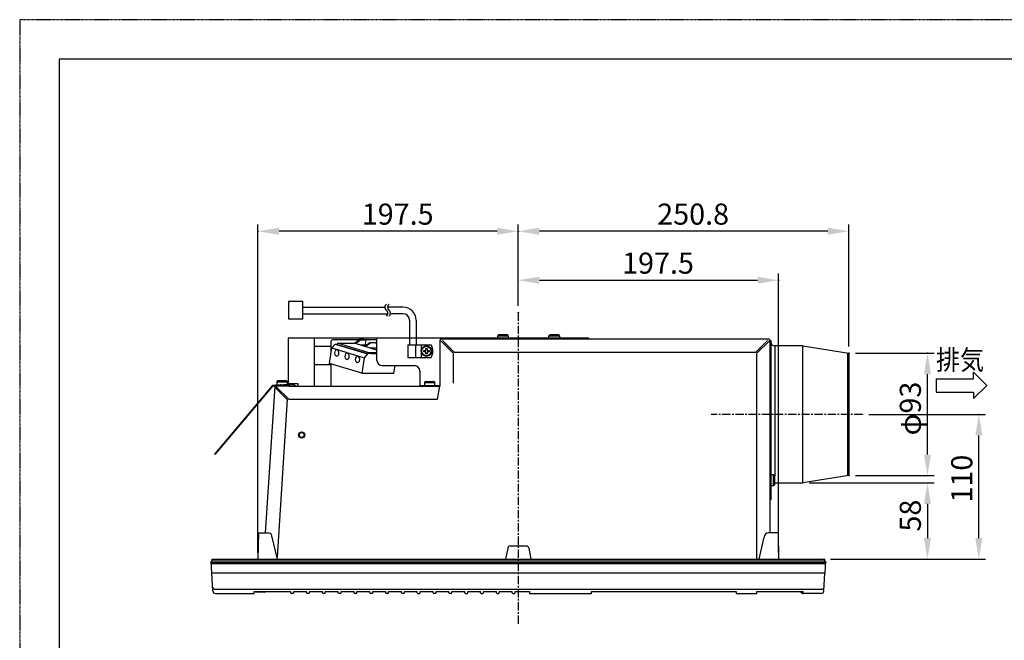
# Model space of a CAD drawing. Extents: x 296 to 1906, y 195 to 1362.
# Drawn here: x 296 to 1043, y 891 to 1362 of the extents above; entities that cross this region are included whole.
import ezdxf

# ---------------------------------------------------------------- set-up
doc = ezdxf.new("R2010")
doc.units = 0
doc.header["$LTSCALE"] = 0.5
doc.header["$MEASUREMENT"] = 0
doc.linetypes.add('CENTER2', pattern=[20, 12.5, -2.5, 2.5, -2.5])
doc.linetypes.add('DOT_CENTER', pattern=[2, 1.25, -0.25, 0.25, -0.25])
doc.layers.get('DEFPOINTS').update_dxf_attribs({"linetype": 'CONTINUOUS'})
for name, color, linetype in [('0_COMPONENTS', 7, 'CONTINUOUS'), ('1', 7, 'CONTINUOUS'), ('_1-0_', 7, 'CONTINUOUS')]:
    doc.layers.add(name, color=color, linetype=linetype)
doc.styles.get("Standard").update_dxf_attribs({"font": 'txt', "bigfont": 'bigfont.shx'})

# ---------------------------------------------------------------- blocks, each defined once
blk = doc.blocks.new('-008-_D10')
at = {"layer": '1', "color": 2, "linetype": 'Continuous'}
for p, q in [((1315.7, -403.2), (1375.35, -403.2)), ((1370.35, -480.2), (1370.35, -419.2)), ((1315.7, -496.2), (1375.35, -496.2))]:
    blk.add_line(p, q, dxfattribs=at)
for points in [[(1367.69, -419.2), (1373.02, -419.2), (1370.35, -403.2)], [(1367.69, -480.2), (1373.02, -480.2), (1370.35, -496.2)]]:
    blk.add_solid(points, dxfattribs=at)
at = {"layer": 'DEFPOINTS', "color": 7}
for centre in [(1310.7, -403.2), (1370.35, -403.2), (1310.7, -496.2)]:
    blk.add_circle(centre, 0.2, dxfattribs=at)
at = {"layer": '1', "color": 7}
blk.add_text('φ93', height=16, rotation=90, dxfattribs=at).set_placement((1365.35, -465.7))
blk = doc.blocks.new('-010-_D13')
at = {"layer": '1', "color": 2, "linetype": 'Continuous'}
for p, q in [((1325.91, -449.7), (1414.35, -449.7)), ((1409.35, -543.7), (1409.35, -465.7)), ((1296.83, -559.7), (1414.35, -559.7))]:
    blk.add_line(p, q, dxfattribs=at)
for points in [[(1406.69, -465.7), (1412.02, -465.7), (1409.35, -449.7)], [(1406.69, -543.7), (1412.02, -543.7), (1409.35, -559.7)]]:
    blk.add_solid(points, dxfattribs=at)
at = {"layer": 'DEFPOINTS', "color": 7}
for centre in [(1320.91, -449.7), (1409.35, -449.7), (1291.83, -559.7)]:
    blk.add_circle(centre, 0.2, dxfattribs=at)
at = {"layer": '1', "color": 7}
blk.add_text('110', height=16, rotation=90, dxfattribs=at).set_placement((1404.35, -516.7))
blk = doc.blocks.new('-009-_D11')
at = {"layer": '1', "color": 2, "linetype": 'Continuous'}
for p, q in [((1059.9, -367.4), (1059.9, -305.69)), ((1310.7, -398.2), (1310.7, -305.69)), ((1294.7, -310.69), (1075.9, -310.69))]:
    blk.add_line(p, q, dxfattribs=at)
for points in [[(1075.9, -308.03), (1075.9, -313.36), (1059.9, -310.69)], [(1294.7, -308.03), (1294.7, -313.36), (1310.7, -310.69)]]:
    blk.add_solid(points, dxfattribs=at)
at = {"layer": 'DEFPOINTS', "color": 7}
for centre in [(1059.9, -310.69), (1059.9, -372.4), (1310.7, -403.2)]:
    blk.add_circle(centre, 0.2, dxfattribs=at)
at = {"layer": '1', "color": 7}
blk.add_text('250.8', height=16, dxfattribs=at).set_placement((1165.3, -305.69))
blk = doc.blocks.new('-006-_D7')
at = {"layer": '1', "color": 2, "linetype": 'Continuous'}
for p, q in [((1059.9, -367.4), (1059.9, -342.89)), ((1257.4, -554.7), (1257.4, -342.89)), ((1075.9, -347.89), (1241.4, -347.89))]:
    blk.add_line(p, q, dxfattribs=at)
for points in [[(1075.9, -345.22), (1075.9, -350.56), (1059.9, -347.89)], [(1241.4, -345.22), (1241.4, -350.56), (1257.4, -347.89)]]:
    blk.add_solid(points, dxfattribs=at)
at = {"layer": 'DEFPOINTS', "color": 7}
for centre in [(1257.4, -347.89), (1059.9, -372.4), (1257.4, -559.7)]:
    blk.add_circle(centre, 0.2, dxfattribs=at)
at = {"layer": '1', "color": 7}
blk.add_text('197.5', height=16, dxfattribs=at).set_placement((1138.65, -342.89))
blk = doc.blocks.new('-005-_D6')
at = {"layer": '1', "color": 2, "linetype": 'Continuous'}
for p, q in [((862.4, -554.7), (862.4, -305.69)), ((1059.9, -367.4), (1059.9, -305.69)), ((1043.9, -310.69), (878.4, -310.69))]:
    blk.add_line(p, q, dxfattribs=at)
for points in [[(878.4, -308.03), (878.4, -313.36), (862.4, -310.69)], [(1043.9, -308.03), (1043.9, -313.36), (1059.9, -310.69)]]:
    blk.add_solid(points, dxfattribs=at)
at = {"layer": 'DEFPOINTS', "color": 7}
for centre in [(862.4, -310.69), (1059.9, -372.4), (862.4, -559.7)]:
    blk.add_circle(centre, 0.2, dxfattribs=at)
at = {"layer": '1', "color": 7}
blk.add_text('197.5', height=16, dxfattribs=at).set_placement((941.15, -305.69))
blk = doc.blocks.new('-017-_D9')
at = {"layer": '1', "color": 2, "linetype": 'Continuous'}
for p, q in [((1280.7, -501.7), (1375.35, -501.7)), ((1370.35, -517.7), (1370.35, -543.7)), ((1296.83, -559.7), (1375.35, -559.7))]:
    blk.add_line(p, q, dxfattribs=at)
for points in [[(1367.69, -517.7), (1373.02, -517.7), (1370.35, -501.7)], [(1367.69, -543.7), (1373.02, -543.7), (1370.35, -559.7)]]:
    blk.add_solid(points, dxfattribs=at)
at = {"layer": 'DEFPOINTS', "color": 7}
for centre in [(1275.7, -501.7), (1291.83, -559.7), (1370.35, -559.7)]:
    blk.add_circle(centre, 0.2, dxfattribs=at)
at = {"layer": '1', "color": 7}
blk.add_text('58', height=16, rotation=90, dxfattribs=at).set_placement((1365.35, -538.7))

msp = doc.modelspace()

# ---------------------------------------------------------------- linework, layer by layer
at = {"layer": '1', "color": 7, "linetype": 'Continuous'}
for p, q in [((1876.22, 1331.74), (326.22, 1331.74)), ((326.22, 1331.74), (326.22, 238.94))]:
    msp.add_line(p, q, dxfattribs=at)
at = {"layer": '1', "color": 3, "linetype": 'Continuous'}
for p, q in [((1019.92, 1089.04), (1019.92, 1094.04)), ((1019.92, 1094.04), (1029.92, 1084.04)), ((991.42, 1089.04), (991.42, 1079.04)), ((991.42, 1089.04), (1019.92, 1089.04)), ((1019.92, 1074.04), (1029.92, 1084.04)), ((991.42, 1079.04), (1019.92, 1079.04)), ((1019.92, 1079.04), (1019.92, 1074.04))]:
    msp.add_line(p, q, dxfattribs=at)
at = {"layer": '_1-0_', "color": 7, "linetype": 'Continuous'}
for p, q in [((500.08, 1147.76), (500.08, 1134.73)), ((511.02, 1147.76), (500.08, 1147.76)), ((511.02, 1134.73), (511.02, 1147.76)), ((511.02, 1143.5), (573.3, 1143.5)), ((587.01, 1143.5), (575.3, 1143.5)), ((511.02, 1138.5), (575.55, 1138.5)), ((587.01, 1138.5), (577.55, 1138.5)), ((500.08, 1134.73), (511.02, 1134.73)), ((592.01, 1133.5), (592.01, 1114.9)), ((597.01, 1133.5), (597.01, 1114.9)), ((658.89, 1121.6), (659.25, 1122.32)), ((658.89, 1120.1), (658.89, 1121.6)), ((658.89, 1121.6), (666.89, 1121.6)), ((666.53, 1122.32), (659.25, 1122.32)), ((659.7, 1122.6), (666.08, 1122.6)), ((666.89, 1121.6), (666.53, 1122.32)), ((666.89, 1121.6), (666.89, 1120.1)), ((697.79, 1121.6), (698.15, 1122.32)), ((697.79, 1120.1), (697.79, 1121.6)), ((697.79, 1121.6), (705.79, 1121.6)), ((705.43, 1122.32), (698.15, 1122.32)), ((698.6, 1122.6), (704.98, 1122.6)), ((705.79, 1121.6), (705.43, 1122.32)), ((705.79, 1121.6), (705.79, 1120.1)), ((499.79, 1119.6), (499.79, 1084.5)), ((500.29, 1120.1), (727.79, 1120.1)), ((519.52, 1120.1), (519.52, 1083.6)), ((532.29, 1113.6), (519.54, 1113.6)), ((532.29, 1116.6), (532.29, 1108.18)), ((535.51, 1115.48), (533, 1112.53)), ((553.69, 1118.6), (533.82, 1118.6)), ((535.51, 1115.48), (560.11, 1107.94)), ((535.51, 1115.48), (537.23, 1115.48)), ((537.34, 1116.2), (537.19, 1115.23)), ((537.19, 1115.23), (560.13, 1108.19)), ((560.28, 1109.17), (537.34, 1116.2)), ((537.34, 1116.2), (550.83, 1116.03)), ((550.11, 1116.06), (554.11, 1118.9)), ((550.83, 1116.03), (567.32, 1110.93)), ((554.94, 1118.65), (551.22, 1115.95)), ((557.4, 1118.93), (554.11, 1118.9)), ((554.11, 1118.9), (554.94, 1118.65)), ((554.54, 1114.9), (559.56, 1114.9)), ((554.94, 1118.65), (558.2, 1118.63)), ((558.2, 1118.63), (557.4, 1118.93)), ((558.04, 1113.82), (561.85, 1116.53)), ((567.29, 1118.6), (558.38, 1118.6)), ((558.57, 1114.92), (558.93, 1117.31)), ((562.68, 1116.27), (558.87, 1113.57)), ((561.85, 1116.53), (562.68, 1116.27)), ((561.85, 1116.53), (565.79, 1116.52)), ((566.66, 1116.26), (562.68, 1116.27)), ((565.79, 1116.52), (566.66, 1116.26)), ((567.29, 1103.1), (567.29, 1120.1)), ((590.79, 1114.9), (608.29, 1114.9)), ((590.79, 1114.9), (590.79, 1105.3)), ((596.39, 1114.9), (596.39, 1105.3)), ((600.79, 1114.9), (600.79, 1105.3)), ((615.29, 1083.6), (615.29, 1118.6)), ((864.79, 1119.1), (615.79, 1119.1)), ((625.29, 1108.39), (615.79, 1117.89)), ((617, 1118.1), (626, 1109.1)), ((727.79, 1120.1), (727.79, 1119.6)), ((727.79, 1119.6), (727.79, 1119.1)), ((854.58, 1109.1), (863.69, 1118.21)), ((855.29, 1108.39), (865.29, 1118.1)), ((865.29, 1118.6), (865.29, 972.1)), ((865.29, 1118.1), (866.09, 1118.1)), ((866.09, 1118.1), (866.09, 997.1)), ((890.29, 1114.1), (869.09, 1114.1)), ((869.09, 1114.1), (869.09, 1015.29)), ((890.29, 1010.1), (890.29, 1114.1)), ((890.29, 1114.1), (925.29, 1108.6)), ((531.14, 1100.82), (533, 1112.53)), ((533, 1112.53), (557.54, 1105)), ((560.11, 1107.94), (557.54, 1105)), ((560.13, 1108.19), (560.28, 1109.17)), ((562.99, 1108.36), (560.13, 1108.19)), ((560.28, 1109.17), (563.11, 1109.17)), ((562.42, 1112.48), (566.79, 1112.48)), ((563.11, 1109.17), (562.99, 1108.36)), ((562.99, 1108.36), (567.28, 1108.24)), ((563.11, 1109.17), (567.28, 1109.19)), ((602.79, 1109.6), (602.79, 1110.6)), ((602.79, 1110.6), (604.29, 1110.6)), ((604.29, 1109.6), (602.79, 1109.6)), ((604.29, 1112.1), (605.29, 1112.1)), ((604.29, 1110.6), (604.29, 1112.1)), ((604.29, 1108.1), (604.29, 1109.6)), ((605.29, 1108.1), (604.29, 1108.1)), ((605.29, 1112.1), (605.29, 1110.6)), ((605.29, 1110.6), (606.79, 1110.6)), ((606.79, 1109.6), (605.29, 1109.6)), ((605.29, 1109.6), (605.29, 1108.1)), ((606.79, 1110.6), (606.79, 1109.6)), ((625.29, 1085.77), (625.29, 1108.39)), ((854.58, 1109.1), (626, 1109.1)), ((855.29, 1108.39), (855.29, 952.1)), ((924.61, 1015.49), (924.61, 1108.6)), ((925.29, 1108.6), (925.29, 1015.6)), ((532.29, 1099.6), (519.51, 1099.6)), ((555.74, 1093.28), (531.14, 1100.82)), ((532.29, 1100.47), (532.29, 1083.53)), ((557.54, 1105), (555.74, 1093.28)), ((571.29, 1099.1), (595.79, 1099.1)), ((580.14, 1093.28), (581.03, 1099.12)), ((590.79, 1105.3), (608.29, 1105.3)), ((555.74, 1093.28), (580.14, 1093.28)), ((599.79, 1095.1), (599.79, 1083.6)), ((444.27, 1031.77), (487.95, 1083.82)), ((444.58, 1031.51), (488.28, 1083.6)), ((500.79, 1083.6), (488.28, 1083.6)), ((493.78, 1084), (488.33, 1084)), ((490.29, 1084), (490.29, 1084.5)), ((490.29, 1084.5), (493.99, 1084.5)), ((491.29, 1086.5), (491.65, 1087.22)), ((499.29, 1086.5), (491.29, 1086.5)), ((491.29, 1086.5), (491.29, 1084.5)), ((491.65, 1087.22), (498.93, 1087.22)), ((498.48, 1087.5), (492.1, 1087.5)), ((493.79, 1083.6), (493.79, 1084.1)), ((496.79, 1084.1), (493.79, 1084.1)), ((494.29, 1084.6), (496.29, 1084.6)), ((499.79, 1084.5), (496.59, 1084.5)), ((496.79, 1083.6), (496.79, 1084.1)), ((500.79, 1084), (496.79, 1084)), ((499.29, 1086.5), (498.93, 1087.22)), ((499.29, 1084.5), (499.29, 1086.5)), ((500.08, 1085.6), (507.15, 1085.6)), ((500.29, 1085.6), (500.29, 1084.5)), ((500.79, 1084.8), (500.79, 1083.6)), ((500.79, 1084.8), (503.85, 1084.8)), ((500.79, 1083.6), (615.29, 1083.6)), ((503.85, 1084.8), (506, 1083.6)), ((507.15, 1085.6), (507.15, 1083.6)), ((599.79, 1084.1), (615.29, 1084.1)), ((603.65, 1086.82), (603.29, 1086.1)), ((611.29, 1086.1), (603.29, 1086.1)), ((603.29, 1086.1), (603.29, 1084.1)), ((603.65, 1086.82), (610.93, 1086.82)), ((604.07, 1087.1), (610.48, 1087.1)), ((610.93, 1086.82), (611.29, 1086.1)), ((611.29, 1084.1), (611.29, 1086.1)), ((613.11, 1073.6), (614.88, 1083.58)), ((489.69, 1083.14), (482.48, 972.1)), ((499.06, 1073.49), (490.11, 1082.43)), ((490.86, 1083.1), (500.36, 1073.6)), ((499.06, 1073.49), (491.44, 953.66)), ((500.36, 1073.6), (613.11, 1073.6)), ((444.27, 1031.77), (444.58, 1031.51)), ((445.56, 1033.3), (445.86, 1033.04)), ((868.09, 1016.1), (866.09, 1016.1)), ((868.09, 1008.1), (868.09, 1016.1)), ((868.09, 1016.1), (868.81, 1015.74)), ((868.81, 1015.74), (868.81, 1008.46)), ((869.09, 1008.91), (869.09, 1015.29)), ((869.09, 1010.1), (890.29, 1010.1)), ((925.29, 1015.6), (890.29, 1010.1)), ((866.09, 1008.1), (868.09, 1008.1)), ((868.09, 1008.1), (868.81, 1008.46)), ((866.09, 997.1), (865.29, 997.1)), ((477.3, 972.1), (476.99, 952.1)), ((477.3, 972.1), (484.69, 972.1)), ((871.67, 972.1), (864.29, 972.1)), ((871.67, 972.1), (871.99, 952.1)), ((491.81, 952.1), (487.6, 969.88)), ((857.16, 952.1), (861.06, 968.94)), ((666.47, 960.48), (664.84, 952.1)), ((680.45, 962.1), (668.43, 962.1)), ((682.41, 960.5), (684.13, 952.1)), ((906.79, 950.6), (441.49, 950.6)), ((442.73, 927.99), (441.49, 950.6)), ((907.42, 949.38), (441.59, 949.38)), ((441.59, 948.82), (907.4, 948.82)), ((442.19, 952.1), (906.43, 952.1)), ((442.19, 950.6), (442.19, 952.1)), ((906.79, 952.1), (906.43, 952.1)), ((906.79, 952.1), (906.79, 950.6)), ((906.79, 950.6), (907.49, 950.6)), ((907.49, 950.6), (907.03, 941.62)), ((907.03, 941.62), (441.96, 941.62)), ((906.34, 928), (907.03, 941.62)), ((444.5, 929.27), (904.47, 929.27)), ((474.05, 926.1), (474.05, 927.53)), ((474.05, 927.53), (501.88, 927.53)), ((481.88, 927.1), (475.5, 927.1)), ((501.88, 926.6), (501.88, 927.53)), ((504.1, 926.6), (504.1, 927.54)), ((504.1, 927.54), (513.88, 927.54)), ((513.88, 926.6), (513.88, 927.54)), ((516.1, 926.6), (516.1, 927.55)), ((516.1, 927.55), (525.88, 927.55)), ((525.88, 926.6), (525.88, 927.55)), ((528.1, 926.6), (528.1, 927.55)), ((528.1, 927.55), (537.88, 927.55)), ((537.88, 926.6), (537.88, 927.55)), ((540.1, 926.6), (540.1, 927.55)), ((540.1, 927.55), (549.88, 927.55)), ((549.88, 926.6), (549.88, 927.55)), ((552.1, 926.6), (552.1, 927.54)), ((552.1, 927.54), (561.88, 927.54)), ((561.88, 926.6), (561.88, 927.54)), ((564.1, 926.6), (564.1, 927.54)), ((564.1, 927.54), (573.88, 927.54)), ((573.88, 926.6), (573.88, 927.54)), ((576.1, 926.6), (576.1, 927.54)), ((576.1, 927.54), (585.88, 927.54)), ((585.88, 926.6), (585.88, 927.54)), ((588.1, 926.6), (588.1, 927.54)), ((588.1, 927.54), (597.88, 927.54)), ((597.88, 926.6), (597.88, 927.54)), ((600.1, 926.6), (600.1, 927.54)), ((600.1, 927.54), (609.88, 927.54)), ((609.88, 926.6), (609.88, 927.54)), ((612.1, 926.6), (612.1, 927.54)), ((612.1, 927.54), (621.88, 927.54)), ((621.88, 926.6), (621.88, 927.54)), ((624.12, 927.57), (633.9, 927.57)), ((624.12, 926.6), (624.12, 927.57)), ((633.9, 926.6), (633.9, 927.57)), ((636.1, 926.6), (636.1, 927.54)), ((636.1, 927.54), (645.88, 927.54)), ((645.88, 926.6), (645.88, 927.54)), ((648.02, 926.6), (648.02, 927.55)), ((648.02, 927.55), (657.93, 927.55)), ((657.93, 926.6), (657.93, 927.55)), ((660.05, 927.54), (669.95, 927.54)), ((660.05, 926.6), (660.05, 927.54)), ((669.95, 926.6), (669.95, 927.54)), ((672.05, 926.6), (672.05, 927.54)), ((672.05, 927.54), (682.93, 927.54)), ((682.93, 927.54), (682.93, 926.1)), ((729.95, 926.1), (729.95, 927.5)), ((730.08, 927.5), (839.84, 927.5)), ((839.84, 927.5), (839.84, 926.14)), ((855.54, 926.14), (855.54, 927.59)), ((855.54, 927.59), (890.67, 927.59)), ((888.23, 927.59), (890.34, 926.2)), ((890.67, 926.1), (890.67, 927.59)), ((444.73, 926.1), (474.05, 926.1)), ((503.6, 926.1), (502.38, 926.1)), ((515.6, 926.1), (514.38, 926.1)), ((527.6, 926.1), (526.38, 926.1)), ((539.6, 926.1), (538.38, 926.1)), ((551.6, 926.1), (550.38, 926.1)), ((563.6, 926.1), (562.38, 926.1)), ((575.6, 926.1), (574.38, 926.1)), ((587.6, 926.1), (586.38, 926.1)), ((598.38, 926.1), (599.6, 926.1)), ((611.6, 926.1), (610.38, 926.1)), ((623.62, 926.1), (622.38, 926.1)), ((634.4, 926.1), (635.6, 926.1)), ((646.38, 926.1), (647.52, 926.1)), ((658.43, 926.1), (659.55, 926.1)), ((670.45, 926.1), (671.55, 926.1)), ((682.95, 926.1), (729.95, 926.1)), ((839.84, 926.14), (855.54, 926.14)), ((904.35, 926.1), (890.67, 926.1))]:
    msp.add_line(p, q, dxfattribs=at)
at = {"layer": '_1-0_', "color": 7, "linetype": 'CENTER2'}
for p, q in [((674.49, 1139.4), (674.49, 902.73)), ((935.5, 1062.1), (820.9, 1062.1))]:
    msp.add_line(p, q, dxfattribs=at)
at = {"layer": '_1-0_', "color": 7, "linetype": 'Continuous'}
for centre, radius in [((604.79, 1110.1), 4), ((604.79, 1110.1), 3.5), ((510.19, 1046.42), 2.32), ((510.19, 1046.42), 1.82)]:
    msp.add_circle(centre, radius, dxfattribs=at)
for centre, radius, start, end in [((576.1, 1143.36), 2.82, 126.3721, 233.6279), ((578.31, 1143.36), 2.95, 129.61324, 230.38676), ((587.01, 1133.5), 10, 0, 90), ((572.54, 1138.82), 2.96, 309.76651, 50.23349), ((574.36, 1138.82), 3.07, 312.32078, 47.67922), ((587.01, 1133.5), 5, 0, 90), ((659.64, 1122.2), 0.408, 81.55666, 161.87829), ((666.13, 1122.18), 0.421, 19.63363, 96.93142), ((698.56, 1122.15), 0.448, 85.79999, 157.63496), ((705, 1122.13), 0.47, 24.25354, 92.31151), ((500.29, 1119.6), 0.5, 90, 180), ((533.98, 1116.88), 1.72, 95.38117, 189.49493), ((557.91, 1117.6), 1.07, 339.56951, 76.26529), ((601.03, 1110.1), 8.7, 326.52611, 33.47389), ((615.73, 1118.65), 0.449, 83.03013, 186.96987), ((864.79, 1118.6), 0.5, 0, 90), ((869.12, 1117.13), 3.03, 180.61777, 269.38223), ((537.38, 1108.5), 2.33, 152.18508, 255.73989), ((536.76, 1109.55), 1.44, 22.1956, 178.47368), ((535.95, 1108.59), 2.51, 289.90514, 36.58336), ((545.22, 1106.02), 2.33, 152.18508, 255.73989), ((544.59, 1107.07), 1.44, 22.1956, 178.47368), ((543.79, 1106.11), 2.51, 289.90514, 36.58336), ((552.54, 1104.67), 1.44, 22.1956, 178.47368), ((553.16, 1103.62), 2.33, 152.18508, 255.73989), ((551.74, 1103.71), 2.51, 289.90514, 36.58336), ((571.29, 1103.1), 4, 180, 270), ((595.79, 1095.1), 4, 0, 90), ((488.35, 1083.46), 0.54, 91.2327, 139.82245), ((490.15, 1083.15), 0.45, 88.59378, 181.75706), ((492.09, 1087.02), 0.482, 88.63044, 154.80451), ((494.29, 1084.1), 0.499, 89.83029, 180.16971), ((496.29, 1084.1), 0.497, 359.68137, 90.31863), ((498.49, 1087.02), 0.482, 25.25815, 91.3069), ((499.78, 1084.5), 0.505, 270.53976, 359.46024), ((604.08, 1086.62), 0.475, 88.15388, 155.28107), ((610.46, 1086.56), 0.536, 79.17303, 87.6334), ((610.46, 1086.56), 0.536, 28.93165, 79.17303), ((868.49, 1015.23), 0.601, 5.79188, 57.64307), ((868.57, 1008.92), 0.521, 297.98548, 358.57957), ((869.45, 1007.04), 3.36, 161.58195, 178.94683), ((484.78, 969.22), 2.88, 13.20145, 91.79855), ((864.58, 968.55), 3.56, 94.73944, 173.77118), ((668.43, 960.1), 2, 90, 169.03075), ((680.45, 960.1), 2, 11.56602, 90), ((444.63, 931.4), 2.13, 186.36582, 266.68847), ((444.73, 928.1), 2, 183.15384, 270), ((475.51, 927.62), 0.518, 189.20355, 268.27985), ((481.8, 928.4), 1.3, 273.6571, 318.45182), ((502.38, 926.6), 0.5, 180, 270), ((503.6, 926.6), 0.5, 270, 0), ((514.38, 926.6), 0.5, 180, 270), ((515.6, 926.6), 0.5, 270, 0), ((526.38, 926.6), 0.5, 180, 270), ((527.6, 926.6), 0.5, 270, 0), ((538.38, 926.6), 0.5, 180, 270), ((539.6, 926.6), 0.5, 270, 0), ((550.38, 926.6), 0.5, 180, 270), ((551.6, 926.6), 0.5, 270, 0), ((562.38, 926.6), 0.5, 180, 270), ((563.6, 926.6), 0.5, 270, 0), ((574.38, 926.6), 0.5, 180, 270), ((575.6, 926.6), 0.5, 270, 0), ((586.38, 926.6), 0.5, 180, 270), ((587.6, 926.6), 0.5, 270, 0), ((598.38, 926.6), 0.5, 180, 270), ((599.6, 926.6), 0.5, 270, 0), ((610.38, 926.6), 0.5, 180, 270), ((611.6, 926.6), 0.5, 270, 0), ((622.38, 926.6), 0.5, 180, 270), ((623.62, 926.6), 0.5, 270, 0), ((634.4, 926.6), 0.5, 180, 270), ((635.6, 926.6), 0.5, 270, 0), ((646.38, 926.6), 0.5, 180, 270), ((647.52, 926.6), 0.5, 270, 0), ((658.43, 926.6), 0.5, 180, 270), ((659.55, 926.6), 0.5, 270, 0), ((670.45, 926.6), 0.5, 180, 270), ((671.55, 926.6), 0.5, 270, 0), ((904.35, 928.1), 2, 270, 357.10063), ((904.41, 931.34), 2.07, 271.74654, 355.20176), ((890.67, 926.72), 0.619, 237.16154, 269.46544)]:
    msp.add_arc(centre, radius, start, end, dxfattribs=at)
at = {"layer": 'DEFPOINTS', "color": 6, "linetype": 'DOT_CENTER'}
for p, q in [((1906.22, 1361.74), (296.22, 1361.74)), ((296.22, 1361.74), (296.22, 195.26))]:
    msp.add_line(p, q, dxfattribs=at)

# ---------------------------------------------------------------- block references
at = {"layer": '0_COMPONENTS'}
msp.add_blockref('-017-_D9', (-385.41, 1511.8), dxfattribs=at)
at = {"layer": '1'}
for name in ['-005-_D6', '-009-_D11', '-006-_D7', '-008-_D10', '-010-_D13']:
    msp.add_blockref(name, (-385.41, 1511.8), dxfattribs=at)

# ---------------------------------------------------------------- texts
at = {"layer": '1', "color": 7, "width": 0.89}
msp.add_text('排気', height=15, dxfattribs=at).set_placement((991.42, 1095.99))

doc.saveas('drawing.dxf')
